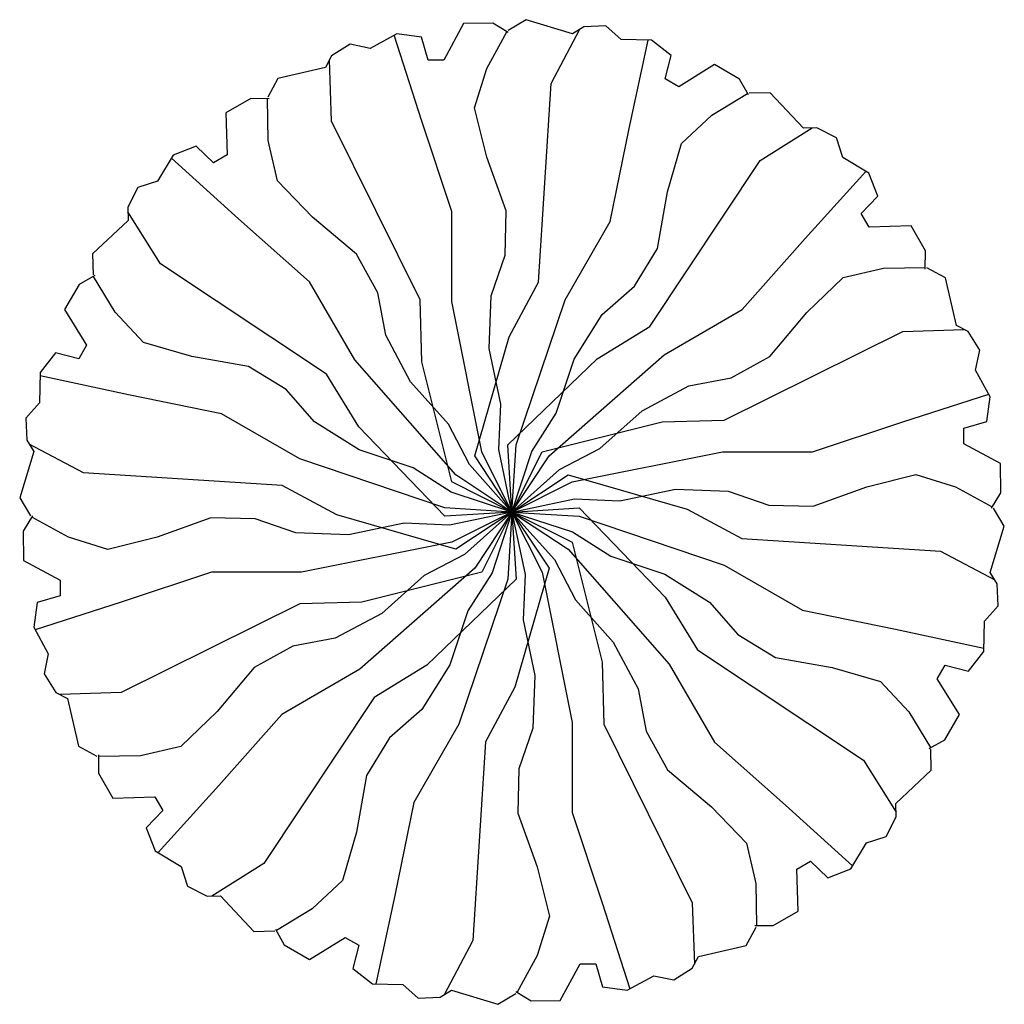
# Model space of a CAD drawing. Units: inches. Extents: x 0 to 141, y 0 to 60.
# Drawn here: x 69 to 76, y 16 to 23 of the extents above; entities that cross this region are included whole.
import ezdxf

# ---------------------------------------------------------------- set-up
doc = ezdxf.new("R2010")
doc.units = ezdxf.units.IN
doc.header["$MEASUREMENT"] = 0
doc.layers.add('CAY', color=94, linetype='Continuous')

# ---------------------------------------------------------------- blocks, each defined once
blk = doc.blocks.new('A$C758D75E6')
at = {"layer": 'CAY'}
for p, q in [((373.9, 826.16), (357.26, 795.13)), ((398.38, 826.23), (373.9, 826.16)), ((411.48, 818.39), (398.38, 826.23)), ((426.43, 829.24), (411.27, 820.12)), ((465.66, 817.33), (426.43, 829.24)), ((447.62, 775.55), (471.84, 821.17)), ((475.16, 823.23), (465.66, 817.33)), ((493.67, 824.05), (475.16, 823.23)), ((506.53, 812.46), (493.67, 824.05)), ((317.72, 817.43), (295.3, 805.12)), ((338.68, 743.7), (315.31, 816.11)), ((338.46, 814.49), (317.72, 817.43)), ((343.94, 795.13), (338.46, 814.49)), ((393.34, 788.24), (410.25, 819.13)), ((278.36, 808.73), (262.74, 798.76)), ((295.3, 805.12), (278.36, 808.73)), ((532.1, 811.91), (506.53, 812.46)), ((513.39, 737.58), (529.35, 811.97)), ((548.6, 799), (532.1, 811.91)), ((262.74, 798.76), (257.47, 788.89)), ((543.66, 779.49), (548.6, 799)), ((257.47, 788.89), (217.54, 779.59)), ((262.73, 743.7), (260.9, 795.31)), ((357.26, 795.13), (343.94, 795.13)), ((383.14, 754.87), (393.34, 788.24)), ((585.13, 791.38), (555.2, 772.83)), ((606.36, 779.21), (585.13, 791.38)), ((217.54, 779.59), (208.97, 764.12)), ((555.2, 772.83), (543.66, 779.49)), ((436.99, 608.08), (447.62, 775.55)), ((613.79, 765.86), (606.36, 779.21)), ((194.75, 762.97), (173.59, 750.67)), ((210.02, 762.72), (194.75, 762.97)), ((583, 748.82), (613.09, 767.12)), ((632.15, 767.78), (614.47, 767.47)), ((660.17, 737.85), (632.15, 767.78)), ((209.38, 727.54), (208.58, 762.75)), ((393.34, 713.54), (383.14, 754.87)), ((173.59, 750.67), (174.69, 715.47)), ((557.48, 725.02), (583, 748.82)), ((337.26, 593.34), (262.73, 743.7)), ((363.99, 667.76), (338.68, 743.7)), ((623.67, 710.7), (667.45, 738.09)), ((671.35, 738.22), (660.17, 737.85)), ((687.8, 729.67), (671.35, 738.22)), ((497.34, 659.16), (513.39, 737.58)), ((148.73, 722.84), (129.29, 715.01)), ((163.15, 708.81), (148.73, 722.84)), ((217.23, 693.54), (209.38, 727.54)), ((545.65, 684.13), (557.48, 725.02)), ((693.14, 713.2), (687.8, 729.67)), ((129.29, 715.01), (116.03, 693.14)), ((174.69, 715.47), (163.15, 708.81)), ((409.78, 668.21), (393.34, 713.54)), ((715.01, 699.94), (693.14, 713.2)), ((184.31, 661.64), (127.87, 712.66)), ((530.72, 570.97), (623.67, 710.7)), ((661.64, 644.93), (712.66, 701.37)), ((722.84, 680.51), (715.01, 699.94)), ((116.03, 693.14), (99.57, 687.8)), ((246.73, 662.85), (217.23, 693.54)), ((99.57, 687.8), (91.02, 671.35)), ((537.23, 636.65), (545.65, 684.13)), ((708.81, 666.09), (722.84, 680.51)), ((91.02, 671.35), (91.38, 660.17)), ((118.54, 623.67), (91.14, 667.45)), ((363.99, 591.82), (363.99, 667.76)), ((408.94, 630.89), (409.78, 668.21)), ((715.47, 654.55), (708.81, 666.09)), ((91.38, 660.17), (61.45, 632.15)), ((244.2, 608.53), (184.31, 661.64)), ((283.63, 631.82), (246.73, 662.85)), ((459.37, 593.39), (497.34, 659.16)), ((750.67, 655.65), (715.47, 654.55)), ((762.97, 634.49), (750.67, 655.65)), ((608.53, 585.03), (661.64, 644.93)), ((61.45, 632.15), (61.77, 614.47)), ((301.57, 599.08), (283.63, 631.82)), ((397.19, 596.71), (408.94, 630.89)), ((517.84, 604.75), (537.23, 636.65)), ((762.72, 619.22), (762.97, 634.49)), ((258.27, 530.72), (118.54, 623.67)), ((63.38, 613.79), (50.03, 606.36)), ((693.54, 612), (727.54, 619.86)), ((727.54, 619.86), (762.75, 620.66)), ((779.59, 611.7), (764.12, 620.27)), ((50.03, 606.36), (37.85, 585.13)), ((80.41, 583), (62.12, 613.09)), ((282.17, 542.76), (244.2, 608.53)), ((412.14, 562.2), (436.99, 608.08)), ((662.85, 582.51), (693.54, 612)), ((788.89, 571.77), (779.59, 611.7)), ((308.48, 563.6), (301.57, 599.08)), ((490.57, 581.03), (517.84, 604.75)), ((338.68, 541.19), (337.26, 593.34)), ((389.3, 465.25), (363.99, 591.82)), ((395.51, 552.21), (397.19, 596.71)), ((418.01, 471.12), (459.37, 593.39)), ((37.85, 585.13), (56.41, 555.2)), ((104.22, 557.48), (80.41, 583)), ((466.86, 543.33), (490.57, 581.03)), ((542.76, 547.06), (608.53, 585.03)), ((631.82, 545.6), (662.85, 582.51)), ((486.26, 543.67), (530.72, 570.97)), ((593.34, 491.97), (743.7, 566.5)), ((743.7, 566.5), (795.31, 568.34)), ((798.76, 566.5), (788.89, 571.77)), ((808.73, 550.87), (798.76, 566.5)), ((145.1, 545.65), (104.22, 557.48)), ((329.27, 524.22), (308.48, 563.6)), ((383.43, 461.86), (412.14, 562.2)), ((30.24, 548.6), (17.32, 532.1)), ((49.75, 543.66), (30.24, 548.6)), ((56.41, 555.2), (49.75, 543.66)), ((405.26, 505.35), (395.51, 552.21)), ((805.12, 533.94), (808.73, 550.87)), ((192.58, 537.23), (145.1, 545.65)), ((367.38, 445.81), (282.17, 542.76)), ((363.99, 439.93), (338.68, 541.19)), ((411.23, 471.12), (486.26, 543.67)), ((445.81, 461.86), (542.76, 547.06)), ((451.88, 497.87), (466.86, 543.33)), ((599.08, 527.67), (631.82, 545.6)), ((17.32, 532.1), (16.78, 506.53)), ((224.48, 517.84), (192.58, 537.23)), ((285.57, 486.26), (258.27, 530.72)), ((817.43, 511.52), (805.12, 533.94)), ((91.65, 513.39), (17.26, 529.35)), ((361.15, 488.51), (329.27, 524.22)), ((563.6, 520.76), (599.08, 527.67)), ((248.21, 490.57), (224.48, 517.84)), ((524.22, 499.96), (563.6, 520.76)), ((16.78, 506.53), (5.18, 493.67)), ((170.08, 497.34), (91.65, 513.39)), ((743.7, 490.56), (816.11, 513.93)), ((814.49, 490.78), (817.43, 511.52)), ((403.58, 467.23), (405.26, 505.35)), ((431.36, 465.7), (451.88, 497.87)), ((488.51, 468.09), (524.22, 499.96)), ((5.18, 493.67), (6, 475.16)), ((235.85, 459.37), (170.08, 497.34)), ((285.91, 466.86), (248.21, 490.57)), ((439.93, 465.25), (541.19, 490.56)), ((541.19, 490.56), (593.34, 491.97)), ((667.76, 465.25), (743.7, 490.56)), ((795.13, 485.3), (814.49, 490.78)), ((358.12, 411.23), (285.57, 486.26)), ((378.75, 454.66), (361.15, 488.51)), ((795.13, 471.98), (795.13, 485.3)), ((6, 475.16), (11.91, 465.66)), ((11.91, 465.66), (0, 426.43)), ((53.68, 447.62), (8.07, 471.84)), ((331.36, 451.88), (285.91, 466.86)), ((414.62, 414.62), (389.3, 465.25)), ((414.62, 414.62), (403.58, 467.23)), ((414.62, 414.62), (411.23, 471.12)), ((414.62, 414.62), (418.01, 471.12)), ((414.62, 414.62), (431.36, 465.7)), ((414.62, 414.62), (439.93, 465.25)), ((454.66, 450.49), (488.51, 468.09)), ((465.25, 439.93), (591.82, 465.25)), ((591.82, 465.25), (667.76, 465.25)), ((826.16, 455.33), (795.13, 471.98)), ((358.12, 418.01), (235.85, 459.37)), ((414.62, 414.62), (383.43, 461.86)), ((414.62, 414.62), (445.81, 461.86)), ((363.53, 431.36), (331.36, 451.88)), ((414.62, 414.62), (378.75, 454.66)), ((414.62, 414.62), (454.66, 450.49)), ((826.23, 430.86), (826.16, 455.33)), ((221.16, 436.99), (53.68, 447.62)), ((414.62, 414.62), (363.99, 439.93)), ((414.62, 414.62), (367.38, 445.81)), ((414.62, 414.62), (461.86, 445.81)), ((414.62, 414.62), (465.25, 439.93)), ((461.86, 445.81), (562.2, 417.1)), ((713.54, 435.9), (754.87, 446.1)), ((754.87, 446.1), (788.24, 435.9)), ((267.03, 412.14), (221.16, 436.99)), ((414.62, 414.62), (363.53, 431.36)), ((505.35, 423.98), (552.21, 433.73)), ((552.21, 433.73), (596.71, 432.05)), ((596.71, 432.05), (630.89, 420.29)), ((668.21, 419.45), (713.54, 435.9)), ((788.24, 435.9), (819.13, 418.99)), ((0, 426.43), (9.11, 411.27)), ((414.62, 414.62), (467.23, 425.66)), ((467.23, 425.66), (505.35, 423.98)), ((818.39, 417.76), (826.23, 430.86)), ((414.62, 414.62), (358.12, 418.01)), ((414.62, 414.62), (471.12, 418.01)), ((471.12, 418.01), (543.67, 342.98)), ((562.2, 417.1), (608.08, 392.25)), ((630.89, 420.29), (668.21, 419.45)), ((829.24, 402.81), (820.12, 417.96)), ((10.85, 411.48), (3, 398.38)), ((41, 393.34), (10.11, 410.25)), ((161.02, 409.78), (115.7, 393.34)), ((198.35, 408.94), (161.02, 409.78)), ((232.53, 397.19), (198.35, 408.94)), ((367.38, 383.43), (267.03, 412.14)), ((414.62, 414.62), (358.12, 411.23)), ((414.62, 414.62), (362.01, 403.58)), ((414.62, 414.62), (363.99, 389.3)), ((414.62, 414.62), (367.38, 383.43)), ((414.62, 414.62), (374.58, 378.75)), ((414.62, 414.62), (383.43, 367.38)), ((414.62, 414.62), (389.3, 363.99)), ((414.62, 414.62), (397.87, 363.53)), ((414.62, 414.62), (411.23, 358.12)), ((414.62, 414.62), (471.12, 411.23)), ((414.62, 414.62), (465.7, 397.87)), ((414.62, 414.62), (461.86, 383.43)), ((414.62, 414.62), (450.49, 374.58)), ((414.62, 414.62), (465.25, 389.3)), ((414.62, 414.62), (439.93, 363.99)), ((414.62, 414.62), (425.66, 362.01)), ((414.62, 414.62), (445.81, 367.38)), ((414.62, 414.62), (418.01, 358.12)), ((471.12, 411.23), (593.39, 369.86)), ((3, 398.38), (3.08, 373.9)), ((323.89, 405.26), (277.03, 395.51)), ((362.01, 403.58), (323.89, 405.26)), ((817.33, 363.58), (829.24, 402.81)), ((74.37, 383.14), (41, 393.34)), ((115.7, 393.34), (74.37, 383.14)), ((277.03, 395.51), (232.53, 397.19)), ((465.7, 397.87), (497.87, 377.36)), ((608.08, 392.25), (775.55, 381.61)), ((363.99, 389.3), (237.42, 363.99)), ((461.86, 383.43), (547.06, 286.47)), ((465.25, 389.3), (490.56, 288.05)), ((775.55, 381.61), (821.17, 357.4)), ((3.08, 373.9), (34.11, 357.26)), ((374.58, 378.75), (340.72, 361.15)), ((450.49, 374.58), (468.09, 340.72)), ((497.87, 377.36), (543.33, 362.37)), ((383.43, 367.38), (286.47, 282.17)), ((445.81, 367.38), (417.1, 267.03)), ((593.39, 369.86), (659.16, 331.89)), ((34.11, 357.26), (34.11, 343.94)), ((161.48, 363.99), (85.54, 338.68)), ((237.42, 363.99), (161.48, 363.99)), ((389.3, 363.99), (288.05, 338.68)), ((340.72, 361.15), (305.02, 329.27)), ((418.01, 358.12), (342.98, 285.57)), ((411.23, 358.12), (369.86, 235.85)), ((397.87, 363.53), (377.36, 331.36)), ((425.66, 362.01), (423.98, 323.89)), ((439.93, 363.99), (465.25, 237.42)), ((543.33, 362.37), (581.03, 338.67)), ((823.23, 354.08), (817.33, 363.58)), ((824.05, 335.56), (823.23, 354.08)), ((34.11, 343.94), (14.75, 338.46)), ((468.09, 340.72), (499.96, 305.02)), ((543.67, 342.98), (570.97, 298.52)), ((14.75, 338.46), (11.81, 317.72)), ((85.54, 338.68), (13.13, 315.31)), ((235.9, 337.26), (85.54, 262.73)), ((288.05, 338.68), (235.9, 337.26)), ((581.03, 338.67), (604.75, 311.4)), ((659.16, 331.89), (737.58, 315.85)), ((812.46, 322.71), (824.05, 335.56)), ((305.02, 329.27), (265.64, 308.48)), ((377.36, 331.36), (362.37, 285.91)), ((423.98, 323.89), (433.73, 277.03)), ((11.81, 317.72), (24.12, 295.3)), ((737.58, 315.85), (811.97, 299.88)), ((811.91, 297.13), (812.46, 322.71)), ((265.64, 308.48), (230.16, 301.57)), ((604.75, 311.4), (636.65, 292.01)), ((230.16, 301.57), (197.42, 283.63)), ((499.96, 305.02), (520.76, 265.64)), ((24.12, 295.3), (20.51, 278.36)), ((570.97, 298.52), (710.7, 205.57)), ((636.65, 292.01), (684.13, 283.59)), ((799, 280.64), (811.91, 297.13)), ((197.42, 283.63), (166.38, 246.73)), ((286.47, 282.17), (220.71, 244.2)), ((342.98, 285.57), (298.52, 258.27)), ((362.37, 285.91), (338.67, 248.21)), ((490.56, 288.05), (491.97, 235.9)), ((547.06, 286.47), (585.03, 220.71)), ((684.13, 283.59), (725.02, 271.76)), ((772.83, 274.04), (779.49, 285.58)), ((779.49, 285.58), (799, 280.64)), ((20.51, 278.36), (30.48, 262.74)), ((433.73, 277.03), (432.05, 232.53)), ((791.38, 244.11), (772.83, 274.04)), ((417.1, 267.03), (392.25, 221.16)), ((520.76, 265.64), (527.67, 230.16)), ((725.02, 271.76), (748.82, 246.24)), ((30.48, 262.74), (40.34, 257.47)), ((85.54, 262.73), (33.93, 260.9)), ((40.34, 257.47), (49.64, 217.54)), ((298.52, 258.27), (205.57, 118.54)), ((166.38, 246.73), (135.7, 217.23)), ((220.71, 244.2), (167.6, 184.31)), ((338.67, 248.21), (311.4, 224.48)), ((748.82, 246.24), (767.12, 216.15)), ((779.21, 222.87), (791.38, 244.11)), ((369.86, 235.85), (331.89, 170.08)), ((432.05, 232.53), (420.29, 198.35)), ((465.25, 237.42), (465.25, 161.48)), ((491.97, 235.9), (566.5, 85.54)), ((311.4, 224.48), (292.01, 192.58)), ((527.67, 230.16), (545.6, 197.42)), ((49.64, 217.54), (65.11, 208.97)), ((135.7, 217.23), (101.69, 209.38)), ((392.25, 221.16), (381.61, 53.68)), ((585.03, 220.71), (644.93, 167.6)), ((765.86, 215.45), (779.21, 222.87)), ((66.51, 210.02), (66.27, 194.75)), ((101.69, 209.38), (66.49, 208.58)), ((767.78, 197.08), (767.47, 214.76)), ((710.7, 205.57), (738.09, 161.79)), ((66.27, 194.75), (78.57, 173.59)), ((292.01, 192.58), (283.59, 145.1)), ((420.29, 198.35), (419.45, 161.02)), ((545.6, 197.42), (582.51, 166.38)), ((737.85, 169.06), (767.78, 197.08)), ((167.6, 184.31), (116.58, 127.87)), ((78.57, 173.59), (113.77, 174.69)), ((113.77, 174.69), (120.43, 163.15)), ((331.89, 170.08), (315.85, 91.65)), ((582.51, 166.38), (612, 135.7)), ((644.93, 167.6), (701.37, 116.58)), ((738.22, 157.88), (737.85, 169.06)), ((120.43, 163.15), (106.4, 148.73)), ((419.45, 161.02), (435.9, 115.7)), ((465.25, 161.48), (490.56, 85.54)), ((729.67, 141.44), (738.22, 157.88)), ((106.4, 148.73), (114.23, 129.29)), ((283.59, 145.1), (271.76, 104.22)), ((713.2, 136.1), (729.67, 141.44)), ((612, 135.7), (619.86, 101.69)), ((699.94, 114.23), (713.2, 136.1)), ((114.23, 129.29), (136.1, 116.03)), ((205.57, 118.54), (161.79, 91.14)), ((654.55, 113.77), (666.09, 120.43)), ((666.09, 120.43), (680.51, 106.4)), ((136.1, 116.03), (141.44, 99.57)), ((435.9, 115.7), (446.1, 74.37)), ((655.65, 78.57), (654.55, 113.77)), ((680.51, 106.4), (699.94, 114.23)), ((141.44, 99.57), (157.88, 91.02)), ((271.76, 104.22), (246.24, 80.41)), ((619.86, 101.69), (620.66, 66.49)), ((157.88, 91.02), (169.06, 91.38)), ((169.06, 91.38), (197.08, 61.45)), ((315.85, 91.65), (299.88, 17.26)), ((490.56, 85.54), (513.93, 13.13)), ((566.5, 85.54), (568.34, 33.93)), ((246.24, 80.41), (216.15, 62.12)), ((634.49, 66.27), (655.65, 78.57)), ((446.1, 74.37), (435.9, 41)), ((619.22, 66.51), (634.49, 66.27)), ((197.08, 61.45), (214.76, 61.77)), ((215.45, 63.38), (222.87, 50.03)), ((611.7, 49.64), (620.27, 65.11)), ((222.87, 50.03), (244.11, 37.85)), ((244.11, 37.85), (274.04, 56.41)), ((274.04, 56.41), (285.58, 49.75)), ((381.61, 53.68), (357.4, 8.07)), ((285.58, 49.75), (280.64, 30.24)), ((571.77, 40.34), (611.7, 49.64)), ((435.9, 41), (418.99, 10.11)), ((455.33, 3.08), (471.98, 34.11)), ((471.98, 34.11), (485.3, 34.11)), ((485.3, 34.11), (490.78, 14.75)), ((566.5, 30.48), (571.77, 40.34)), ((280.64, 30.24), (297.13, 17.32)), ((550.87, 20.51), (566.5, 30.48)), ((297.13, 17.32), (322.71, 16.78)), ((322.71, 16.78), (335.56, 5.18)), ((511.52, 11.81), (533.94, 24.12)), ((533.94, 24.12), (550.87, 20.51)), ((354.08, 6), (363.58, 11.91)), ((363.58, 11.91), (402.81, 0)), ((402.81, 0), (417.96, 9.11)), ((417.76, 10.85), (430.86, 3)), ((490.78, 14.75), (511.52, 11.81)), ((335.56, 5.18), (354.08, 6)), ((430.86, 3), (455.33, 3.08))]:
    blk.add_line(p, q, dxfattribs=at)

msp = doc.modelspace()

# ---------------------------------------------------------------- block references
at = {"layer": 'CAY', "xscale": 0.008131259758496375, "yscale": 0.008131259758496375, "zscale": 0.008131259758496375}
msp.add_blockref('A$C758D75E6', (69.4476, 16.304), dxfattribs=at)

doc.saveas('drawing.dxf')
